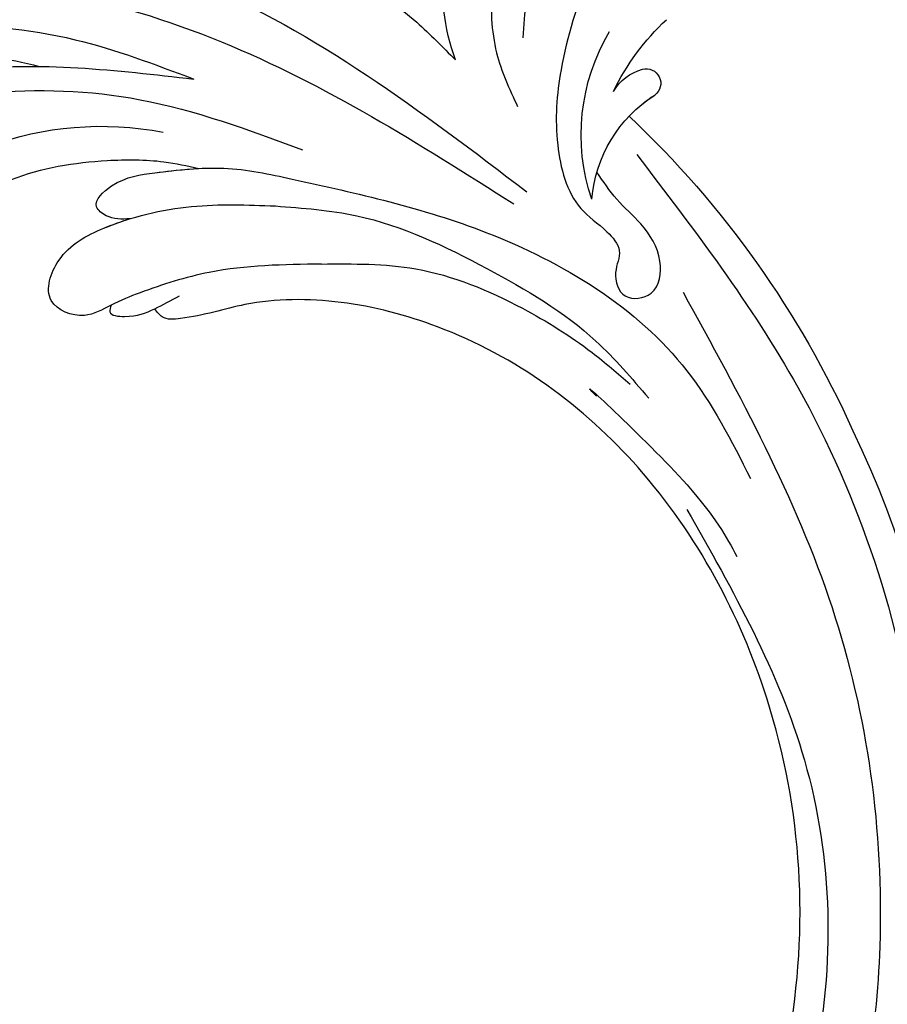
# Model space of a CAD drawing. Units: centimetres. Extents: x 0 to 9463, y 0 to 2231.
# Drawn here: x 7610 to 7686, y 1617 to 1703 of the extents above; entities that cross this region are included whole.
import ezdxf
from ezdxf import colors
from ezdxf.entities.mleader import LeaderData, LeaderLine
from ezdxf.enums import TextEntityAlignment as Align
from ezdxf.math import Vec2, Vec3

# ---------------------------------------------------------------- set-up
doc = ezdxf.new("R2010")
doc.units = ezdxf.units.CM
doc.layers.add('A-02.平面文字', color=4, linetype='Continuous')
doc.layers.add('H-08.木作(細線)', color=252, linetype='Continuous')
doc.layers.add('H&K Linear', color=63, linetype='Continuous', lineweight=9)
doc.styles.get("Standard").update_dxf_attribs({"font": 'arial.ttf'})

# ---------------------------------------------------------------- blocks, each defined once
blk = doc.blocks.new('_TagCircle')
at = {"color": 0, "linetype": 'ByBlock', "lineweight": -2, "transparency": 16777216}
blk.add_circle((0, 0), 4, dxfattribs=at)
at = {"layer": 'H&K Linear', "color": 0, "transparency": 16777216}
blk.add_attdef('TAGNUMBER', text='', height=3, dxfattribs=at).set_placement((0, -1.5), align=Align.CENTER)
blk = doc.blocks.new('_DotSmall')
at = {"color": 0, "linetype": 'ByBlock', "const_width": 0.5}
blk.add_lwpolyline([(-0.0625, 0, 1), (0.0625, 0, 1)], format="xyb", close=True, dxfattribs=at)
blk = doc.blocks.new('SE-21057L-d')
at = {"layer": 'H-08.木作(細線)', "ltscale": 0.2}
for centre, radius, start, end in [((31.974, -34.823), 28.663, 109.83369, 172.04226), ((-22.498, -67.689), 18.788, 51.19669, 78.1661), ((-22.498, -67.689), 18.788, 51.19669, 78.1661), ((-13.8, -82.259), 17.601, 52.30529, 102.03253), ((-10.096, -88.08), 21.159, 96.7853, 118.10831), ((-10.096, -88.08), 21.159, 96.7853, 118.10831), ((-10.096, -88.08), 21.159, 96.7853, 118.10831), ((-11.723, -71.295), 4.316, 101.67781, 145.17538), ((-11.723, -71.295), 4.316, 101.67781, 145.17538), ((-11.723, -71.295), 4.316, 101.67781, 145.17538), ((-5.968, -80.036), 12.066, 75.94699, 128.52357), ((-5.968, -80.036), 12.066, 75.94699, 128.52357), ((-14.212, -69.549), 1.276, 145.6976, 304.86471), ((-14.212, -69.549), 1.276, 145.6976, 304.86471), ((-14.212, -69.549), 1.276, 145.6976, 304.86471), ((-5.968, -80.036), 12.066, 114.66031, 128.52357), ((68.524, -32.844), 87.388, 204.49024, 226.84981), ((68.524, -32.844), 87.388, 204.49024, 226.84981), ((68.524, -32.844), 87.388, 204.49024, 226.84981), ((69.481, -35.071), 86.447, 225.37744, 264.59783), ((69.481, -35.071), 86.447, 225.37744, 264.59783), ((69.481, -35.071), 86.447, 225.37744, 264.59783)]:
    blk.add_arc(centre, radius, start, end, dxfattribs=at)
for points, knots in [([(57.275, 54.453), (57.008, 54.257), (56.239, 53.695), (53.978, 54.225), (51.802, 51.727), (49.424, 49.258), (47.889, 45.809), (44.67, 42.391), (39.117, 37.237), (30.266, 30.47), (20.55, 19.203), (11.268, 7.241), (6.008, -4.876), (2.184, -12.857), (1.778, -17.279), (1.649, -18.693)], [0, 0, 0, 0, 0.964733, 2.77592, 6.183019, 9.739615, 13.3521, 17.238578, 23.726751, 36.115305, 50.509589, 68.260846, 81.154682, 90.172198, 94.410652, 94.410652, 94.410652, 94.410652]), ([(57.275, 54.453), (57.008, 54.257), (56.239, 53.695), (53.978, 54.225), (51.802, 51.727), (49.424, 49.258), (47.889, 45.809), (44.67, 42.391), (39.117, 37.237), (30.266, 30.47), (20.55, 19.203), (11.268, 7.241), (6.008, -4.876), (2.184, -12.857), (1.778, -17.279), (1.649, -18.693)], [0, 0, 0, 0, 0.964733, 2.77592, 6.183019, 9.739615, 13.3521, 17.238578, 23.726751, 36.115305, 50.509589, 68.260846, 81.154682, 90.172198, 94.410652, 94.410652, 94.410652, 94.410652]), ([(46.899, 46.154), (39.766, 41.119), (23.49, 29.63), (6.786, 6.272), (-2.209, -15.975), (-1.81, -28.195), (-1.69, -31.868)], [0, 0, 0, 0, 26.041511, 59.420117, 84.934605, 95.899965, 95.899965, 95.899965, 95.899965]), ([(14.826, 22.094), (8.654, 14.019), (-3.71, -2.16), (-7.346, -33.174), (-2.715, -52.478), (-0.431, -62)], [0, 0, 0, 0, 30.032286, 60.172833, 89.506998, 89.506998, 89.506998, 89.506998]), ([(52.314, 4.984), (49.091, 6.932), (37.842, 13.733), (16.449, 5.557), (2.592, -12.246), (-0.232, -25.187), (-1.69, -31.868)], [0, 0, 0, 0, 11.039096, 38.52898, 57.485546, 77.713217, 77.713217, 77.713217, 77.713217]), ([(53.365, 1.315), (53.32, 0.91), (53.2, -0.182), (54.216, -2.007), (52.683, -4.231), (50.027, -4.292), (48.785, -1.592), (49.215, 2.445), (40.603, 7.882), (26.428, 6.541), (12.36, -2.327), (4.726, -15.18), (0.723, -28.377), (0.958, -37.909), (1.082, -42.905)], [0, 0, 0, 0, 1.209526, 3.260553, 5.700918, 7.809771, 9.904215, 13.60648, 19.349267, 36.26304, 54.54194, 66.898636, 80.428347, 95.332828, 95.332828, 95.332828, 95.332828]), ([(53.365, 1.315), (53.32, 0.91), (53.2, -0.182), (54.216, -2.007), (52.683, -4.231), (50.027, -4.292), (48.785, -1.592), (49.215, 2.445), (40.603, 7.882), (26.428, 6.541), (12.36, -2.327), (4.726, -15.18), (0.723, -28.377), (0.958, -37.909), (1.082, -42.905)], [0, 0, 0, 0, 1.209526, 3.260553, 5.700918, 7.809771, 9.904215, 13.60648, 19.349267, 36.26304, 54.54194, 66.898636, 80.428347, 95.332828, 95.332828, 95.332828, 95.332828]), ([(22.249, -7.86), (23.429, -7.538), (25.161, -7.065), (27.828, -8.126), (27.137, -10.073), (22.927, -11.013), (17.874, -14.397), (11.149, -19.475), (7.835, -25.85), (6.004, -31.116), (5.698, -33.801), (5.58, -34.833)], [0, 0, 0, 0, 3.781931, 5.552458, 6.660653, 8.856313, 17.638767, 25.126031, 33.706194, 38.682995, 41.791666, 41.791666, 41.791666, 41.791666]), ([(27.246, -8.056), (27.376, -8.175), (27.661, -8.596), (27.137, -10.073), (22.927, -11.013), (17.874, -14.397), (11.149, -19.475), (7.835, -25.85), (6.004, -31.116), (5.698, -33.801), (5.58, -34.833)], [5.007135, 5.007135, 5.007135, 5.007135, 5.552458, 6.660653, 8.856313, 17.638767, 25.126031, 33.706194, 38.682995, 41.791666, 41.791666, 41.791666, 41.791666]), ([(27.246, -8.056), (27.376, -8.175), (27.661, -8.596), (27.137, -10.073), (22.927, -11.013), (17.874, -14.397), (11.149, -19.475), (7.835, -25.85), (6.004, -31.116), (5.698, -33.801), (5.58, -34.833)], [5.007135, 5.007135, 5.007135, 5.007135, 5.552458, 6.660653, 8.856313, 17.638767, 25.126031, 33.706194, 38.682995, 41.791666, 41.791666, 41.791666, 41.791666]), ([(-9.255, -11.282), (-9.717, -17.344), (-11.055, -34.88), (-5.471, -51.705), (-1.817, -62.714)], [0, 0, 0, 0, 18.109488, 52.387422, 52.387422, 52.387422, 52.387422]), ([(10.025, -47.736), (11.144, -44.618), (12.981, -39.498), (16.796, -34.383), (19.295, -31.444), (21.525, -29.618), (21.335, -25.507), (16.372, -25.473), (12.373, -29.255), (8.695, -35.006), (7.225, -39.903), (6.518, -42.257)], [0, 0, 0, 0, 9.87148, 16.210602, 18.973441, 21.479407, 24.666287, 28.240643, 33.088063, 41.028825, 48.380816, 48.380816, 48.380816, 48.380816]), ([(19.421, -31.433), (20.024, -30.847), (21.525, -29.618), (21.335, -25.507), (16.372, -25.473), (13.725, -27.976), (12.207, -29.876), (11.732, -30.528)], [18.973441, 18.973441, 18.973441, 18.973441, 21.479407, 24.666287, 28.240643, 33.088063, 35.494989, 35.494989, 35.494989, 35.494989]), ([(19.421, -31.433), (20.024, -30.847), (21.525, -29.618), (21.335, -25.507), (16.372, -25.473), (13.725, -27.976), (12.207, -29.876), (11.732, -30.528)], [18.973441, 18.973441, 18.973441, 18.973441, 21.479407, 24.666287, 28.240643, 33.088063, 35.494989, 35.494989, 35.494989, 35.494989]), ([(11.728, -30.537), (11.985, -29.883), (12.383, -28.869), (11.614, -26.794), (8.576, -28.438), (6.931, -31.841), (4.51, -36.844), (4.041, -40.867), (3.806, -42.877)], [0, 0, 0, 0, 2.093456, 3.242911, 5.487197, 9.460591, 15.524204, 21.581674, 21.581674, 21.581674, 21.581674]), ([(11.728, -30.537), (11.985, -29.883), (12.383, -28.869), (11.614, -26.794), (8.576, -28.438), (6.931, -31.841), (4.51, -36.844), (4.041, -40.867), (3.806, -42.877)], [0, 0, 0, 0, 2.093456, 3.242911, 5.487197, 9.460591, 15.524204, 21.581674, 21.581674, 21.581674, 21.581674]), ([(11.728, -30.537), (11.985, -29.883), (12.383, -28.869), (11.614, -26.794), (8.576, -28.438), (7.223, -31.236), (6.07, -33.62), (5.58, -34.833)], [0, 0, 0, 0, 2.093456, 3.242911, 5.487197, 9.460591, 13.341807, 13.341807, 13.341807, 13.341807]), ([(-17.549, -28.785), (-17.089, -31.045), (-15.726, -37.75), (-14.196, -46.157), (-11.435, -51.636), (-10.724, -53.048)], [0, 0, 0, 0, 6.929752, 20.561685, 25.29287, 25.29287, 25.29287, 25.29287]), ([(19.421, -31.433), (19.645, -31.438), (20.38, -31.454), (19.849, -33.63), (18.631, -35.098), (17.32, -36.289), (16.702, -36.851)], [0, 0, 0, 0, 0.593191, 1.937243, 4.676957, 7.124206, 7.124206, 7.124206, 7.124206]), ([(19.421, -31.433), (19.645, -31.438), (20.38, -31.454), (19.849, -33.63), (19.087, -34.548), (18.481, -35.171)], [0, 0, 0, 0, 0.593191, 1.937243, 4.676957, 4.676957, 4.676957, 4.676957]), ([(19.421, -31.433), (19.645, -31.438), (20.38, -31.454), (19.849, -33.63), (19.087, -34.548), (18.481, -35.171)], [0, 0, 0, 0, 0.593191, 1.937243, 4.676957, 4.676957, 4.676957, 4.676957]), ([(95.869, -96.364), (90.955, -101.788), (81.334, -109.508), (58.078, -109.917), (34.326, -100.152), (16.733, -81.141), (10.42, -60.969), (13.175, -45.242), (17.959, -39.048), (19.204, -36.182), (18.676, -35.444), (18.481, -35.171)], [0, 0, 0, 0, 13.619473, 35.69231, 66.079041, 89.315548, 110.812483, 127.830053, 133.610207, 135.236911, 136.196882, 136.196882, 136.196882, 136.196882]), ([(6.518, -42.257), (5.909, -44.593), (4.255, -50.928), (5.485, -61.359), (7.549, -71.473), (10.685, -76.746), (11.853, -78.71)], [0, 0, 0, 0, 7.197978, 19.517818, 31.008781, 37.824998, 37.824998, 37.824998, 37.824998]), ([(3.806, -42.877), (3.145, -48.701), (1.683, -61.588), (5.449, -78.976), (13.042, -86.791), (15.615, -89.439)], [0, 0, 0, 0, 17.645486, 39.046372, 50.017443, 50.017443, 50.017443, 50.017443]), ([(3.806, -42.877), (3.145, -48.701), (1.683, -61.588), (5.449, -78.976), (13.042, -86.791), (15.615, -89.439)], [0, 0, 0, 0, 17.645486, 39.046372, 50.017443, 50.017443, 50.017443, 50.017443]), ([(10.025, -47.736), (9.098, -50.361), (7.053, -56.151), (7.617, -64.832), (9.229, -71.85), (10.675, -75.439), (11.219, -76.79)], [0, 0, 0, 0, 8.284138, 18.269915, 25.496941, 29.860982, 29.860982, 29.860982, 29.860982]), ([(-24.455, -52.93), (-22.293, -53.183), (-18.149, -53.669), (-12.527, -55.799), (-9.846, -58.362), (-8.619, -59.536)], [0, 0, 0, 0, 6.53127, 12.519675, 17.574186, 17.574186, 17.574186, 17.574186]), ([(-26.736, -56.733), (-24.783, -56.625), (-20.631, -56.397), (-16.606, -57.455), (-14.473, -58.014)], [0, 0, 0, 0, 5.830841, 12.397158, 12.397158, 12.397158, 12.397158]), ([(-21.808, -61.606), (-18.816, -61.627), (-13.609, -61.665), (-6.749, -63.487), (-1.975, -66.656), (-1.065, -70.143), (0.26, -72.448), (2.483, -72.094), (4.638, -73.711), (3.134, -76.648), (-0.377, -75.933), (-2.416, -73.359), (-3.63, -70.357), (-4.843, -68.768), (-5.443, -67.981)], [0, 0, 0, 0, 8.909563, 15.50024, 21.441633, 24.504273, 26.489761, 28.420187, 30.65835, 32.927517, 35.835072, 39.525861, 42.541214, 45.494732, 45.494732, 45.494732, 45.494732]), ([(-8.026, -70.793), (-3.43, -77.695), (7.33, -93.855), (31.246, -112.145), (58.052, -119.896), (80.625, -119.472), (91.201, -113.49), (95.955, -110.802)], [0, 0, 0, 0, 24.80684, 58.08298, 87.598863, 107.415567, 123.591167, 123.591167, 123.591167, 123.591167]), ([(-8.026, -70.793), (-3.43, -77.695), (7.33, -93.855), (31.246, -112.145), (58.052, -119.896), (80.625, -119.472), (91.201, -113.49), (95.955, -110.802)], [0, 0, 0, 0, 24.80684, 58.08298, 87.598863, 107.415567, 123.591167, 123.591167, 123.591167, 123.591167]), ([(13.166, -74.306), (11.517, -70.977), (17.86, -85.515), (21.143, -89.082), (22.478, -90.533)], [0, 0, 0, 0, 11.145682, 18.78742, 18.78742, 18.78742, 18.78742]), ([(2.066, -78.543), (8.992, -86.149), (22.71, -101.215), (47.89, -113.964), (72.326, -118.203), (85.356, -112.938), (97.014, -106.884)], [0, 0, 0, 0, 30.618293, 60.647416, 83.313254, 102.119397, 102.119397, 102.119397, 102.119397]), ([(19.994, -85.046), (25.415, -91.176), (36.833, -104.087), (60.896, -113.051), (82.219, -111.243), (93.105, -106.485), (97.185, -101.862)], [0, 0, 0, 0, 24.298322, 51.18201, 73.400888, 86.72316, 86.72316, 86.72316, 86.72316])]:
    blk.add_open_spline(points, degree=3, knots=knots, dxfattribs=at)
blk = doc.blocks.new('OA-0008')
at = {"xscale": -1, "rotation": 71.085982186103}
blk.add_blockref('SE-21057L-d', (-236.149, 171.85), dxfattribs=at)

msp = doc.modelspace()

# ---------------------------------------------------------------- block references
msp.add_blockref('OA-0008', (7830.944, 1534.994))

# ---------------------------------------------------------------- leaders
at = {"layer": 'A-02.平面文字'}
ml = msp.add_multileader_block('Standard', dxfattribs=at)
ml.set_content('_TagCircle', color=256, scale=10.92)
ml.set_attribute('TAGNUMBER', '1', width=0)
ml.set_leader_properties(color=256, linetype='ByLayer', lineweight=-1)
ml.set_arrow_properties(name='DOTSMALL')
ml.build(insert=Vec2(0, 0))
ml.multileader.update_dxf_attribs({"dogleg_length": 21.835, "arrow_head_size": 72.8})
ctx = ml.context
ctx.base_point, ctx.char_height, ctx.arrow_head_size, ctx.landing_gap_size, ctx.plane_origin = Vec3(8427.296, 1943.911), 5.591, 72.8, 2.796, Vec3(8440.087, 1943.911)
notes = []
notes.append((ctx, [(0, (0, 0, 0), (0, 0), (1, 0), 1, [])]))
ctx.block.insert = Vec3(8470.976, 1943.911)
ml = msp.add_multileader_block('Standard', dxfattribs=at)
ml.set_content('_TagCircle', color=256, scale=10.92)
ml.set_attribute('TAGNUMBER', '2', width=0)
ml.set_leader_properties(color=256, linetype='ByLayer', lineweight=-1)
ml.set_arrow_properties(name='DOTSMALL')
ml.build(insert=Vec2(0, 0))
ml.multileader.update_dxf_attribs({"dogleg_length": 21.835, "arrow_head_size": 72.8})
ctx = ml.context
ctx.base_point, ctx.char_height, ctx.arrow_head_size, ctx.landing_gap_size, ctx.plane_origin = Vec3(8427.296, 1847.744), 5.591, 72.8, 2.796, Vec3(8440.087, 1847.744)
notes.append((ctx, [(0, (0, 0, 0), (0, 0), (1, 0), 1, [])]))
ctx.block.insert = Vec3(8470.976, 1847.744)
ml = msp.add_multileader_block('Standard', dxfattribs=at)
ml.set_content('_TagCircle', color=256, scale=10.92)
ml.set_attribute('TAGNUMBER', '3', width=0)
ml.set_leader_properties(color=256, linetype='ByLayer', lineweight=-1)
ml.set_arrow_properties(name='DOTSMALL')
ml.build(insert=Vec2(0, 0))
ml.multileader.update_dxf_attribs({"dogleg_length": 21.835, "arrow_head_size": 72.8})
ctx = ml.context
ctx.base_point, ctx.char_height, ctx.arrow_head_size, ctx.landing_gap_size, ctx.plane_origin = Vec3(8427.296, 1751.577), 5.591, 72.8, 2.796, Vec3(8440.087, 1751.577)
notes.append((ctx, [(0, (0, 0, 0), (0, 0), (1, 0), 1, [])]))
ctx.block.insert = Vec3(8470.976, 1751.577)
for ctx, leaders in notes:
    for number, flags, end, landing, length, lines in leaders:
        leader = LeaderData()
        leader.index, (leader.has_last_leader_line, leader.has_dogleg_vector, leader.attachment_direction) = number, flags
        leader.last_leader_point, leader.dogleg_vector, leader.dogleg_length = Vec3(end), Vec3(landing), length
        for number, points, colour, breaks in lines:
            line = LeaderLine()
            line.index, line.vertices, line.color, line.breaks = number, Vec3.list(points), colors.encode_raw_color(colour), breaks
            leader.lines.append(line)
        ctx.leaders.append(leader)

doc.saveas('drawing.dxf')
